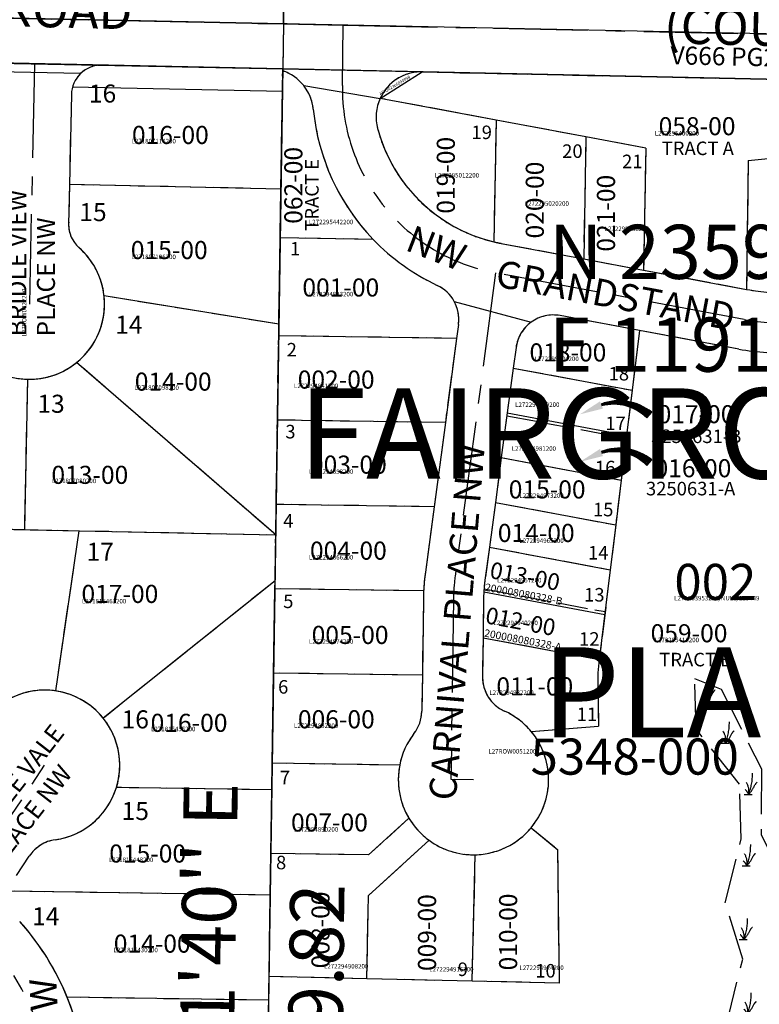
# Model space of a CAD drawing. Extents: x 1186840 to 1193041, y 231719 to 237962.
# Drawn here: x 1190990 to 1191482, y 235306 to 235961 of the extents above; entities that cross this region are included whole.
import ezdxf
from ezdxf.enums import TextEntityAlignment as Align

# ---------------------------------------------------------------- set-up
doc = ezdxf.new("R2010")
doc.units = 0
doc.header["$LTSCALE"] = 50
doc.header["$MEASUREMENT"] = 0
for name, pattern in [('CENTER', [2, 1.25, -0.25, 0.25, -0.25]), ('FEATURE', [0.8, 0.6, -0.2]), ('PLAT-LINE', [0.5, 0.4, -0.1])]:
    doc.linetypes.add(name, pattern=pattern)
doc.layers.get('0').update_dxf_attribs({"color": 6, "linetype": 'CONTINUOUS'})
for name, color, linetype in [('NO-CUT', 12, 'CONTINUOUS'), ('NOTATION', 3, 'CONTINUOUS'), ('PARCEL-ID', 7, 'CONTINUOUS'), ('PLAT-BOUNDARY', 8, 'CONTINUOUS'), ('PLAT-LINE', 4, 'PLAT-LINE'), ('PROC-NO', 4, 'CONTINUOUS'), ('ROAD-NAME', 3, 'CONTINUOUS'), ('ROW', 3, 'CONTINUOUS'), ('ROW-CL', 11, 'CENTER'), ('ROW-TEXT', 7, 'CONTINUOUS'), ('SHORT-PLAT', 9, 'CONTINUOUS'), ('SUB', 4, 'CONTINUOUS'), ('SUB-TEXT', 7, 'CONTINUOUS'), ('TAX-LOT', 2, 'CONTINUOUS'), ('TIC', 7, 'CONTINUOUS'), ('WET-DESIG', 11, 'FEATURE'), ('WET-PHOTO', 11, 'FEATURE')]:
    doc.layers.add(name, color=color, linetype=linetype)
doc.styles.add('L0', font='simplex', dxfattribs={"oblique": 15})

# ---------------------------------------------------------------- blocks, each defined once
blk = doc.blocks.new('TIC')
at = {"color": 7}
for p, q in [((2.5, 0), (-2.5, 0)), ((0, 2.5), (0, -2.5))]:
    blk.add_line(p, q, dxfattribs=at)
blk = doc.blocks.new('SWAMP')
at = {"layer": 'WET-PHOTO'}
blk.add_line((-3.02, 0), (2.3, 0), dxfattribs=at)
for centre, radius, start, end in [((-35.58, 13.84), 38.18, 338.75341, 0.38434), ((-10.27, 2.16), 10.49, 348.14723, 33.13408), ((7.96, 4.65), 4.12, 122.0684, 155.85679), ((-6.64, -2.36), 7.05, 19.57188, 52.62445), ((-17.06, 15.87), 23.3, 317.0801, 335.85679)]:
    blk.add_arc(centre, radius, start, end, dxfattribs=at)
blk = doc.blocks.new('LARC')
at = {"layer": 'PARCEL-ID', "linetype": 'Continuous'}
blk.add_line((39.81, 26.34), (38.97, 21.41), dxfattribs=at)
for centre, radius, start, end in [((35.41, -7.34), 33.97, 82.55254, 142.88235), ((34.82, -7.54), 33.42, 81.66284, 141.99265), ((34.24, -7.74), 32.87, 80.74324, 141.07305), ((33.66, -7.94), 32.33, 79.79271, 140.12252), ((33.08, -8.14), 31.8, 78.81021, 139.14002), ((32.49, -8.34), 31.28, 77.79471, 138.12453), ((31.91, -8.53), 30.77, 76.7452, 137.07501)]:
    blk.add_arc(centre, radius, start, end, dxfattribs=at)
blk.add_solid([(10.98, 11.31), (6.72, 14.26), (0, 0)], dxfattribs=at)

msp = doc.modelspace()

# ---------------------------------------------------------------- linework, layer by layer
at = {"layer": 'NO-CUT'}
msp.add_line((1191164.33, 235913.45), (1191024.7, 235916.4), dxfattribs=at)
at = {"layer": 'PLAT-BOUNDARY'}
for p, q in [((1191164.55, 235928.45), (1190506.12, 235942.35)), ((1191159.9, 235618.6), (1191164.55, 235928.45)), ((1191164.55, 235928.45), (1191822.93, 235914.84)), ((1190501.09, 235632.4), (1191159.9, 235618.6)), ((1191155.09, 235298.61), (1191159.9, 235618.6))]:
    msp.add_line(p, q, dxfattribs=at)
at = {"layer": 'PLAT-LINE'}
for p, q in [((1191164.55, 235928.45), (1191044.37, 235930.96)), ((1191163.35, 235848.62), (1191164.54, 235927.23)), ((1191257.34, 235926.51), (1191751.44, 235916.16)), ((1191023.95, 235911.38), (1191022.7, 235851.55)), ((1191306.48, 235894.48), (1191229.39, 235908.91)), ((1191306.48, 235894.48), (1191304.98, 235813.5)), ((1191366.28, 235883.28), (1191306.48, 235894.48)), ((1191366.28, 235883.28), (1191364.78, 235802.17)), ((1191406.14, 235875.81), (1191366.28, 235883.28)), ((1191406.14, 235875.81), (1191404.65, 235794.71)), ((1191474.25, 235867.54), (1191473.07, 235781.89)), ((1191474.25, 235867.54), (1191507.3, 235870.89)), ((1191022.7, 235851.55), (1191022.15, 235825.18)), ((1191163.35, 235848.62), (1191022.7, 235851.55)), ((1191162.87, 235816.07), (1191163.35, 235848.62)), ((1191162, 235758.62), (1191162.87, 235816.07)), ((1191224.72, 235815.14), (1191162.87, 235816.07)), ((1191309.9, 235812.45), (1191364.78, 235802.17)), ((1191364.78, 235802.17), (1191404.65, 235794.71)), ((1191404.65, 235794.71), (1191473.07, 235781.89)), ((1191473.07, 235781.89), (1191475.31, 235781.47)), ((1191162, 235758.62), (1191045.74, 235777.5)), ((1191401.82, 235754.54), (1191349.14, 235764.41)), ((1191161.89, 235751.04), (1191162, 235758.62)), ((1191281.47, 235758.6), (1191280.22, 235749.27)), ((1191401.82, 235754.54), (1191396.97, 235714.76)), ((1191467.95, 235742.16), (1191401.82, 235754.54)), ((1191161.04, 235694.95), (1191161.89, 235751.04)), ((1191280.22, 235749.27), (1191161.89, 235751.04)), ((1191280.22, 235749.27), (1191272.75, 235693.27)), ((1191319.76, 235743.14), (1191317.95, 235729.56)), ((1191159.9, 235618.63), (1191027.44, 235733.18)), ((1191317.95, 235729.56), (1191313.97, 235699.77)), ((1191317.95, 235729.56), (1191396.97, 235714.76)), ((1190992.9, 235622.12), (1190994.99, 235722.1)), ((1191396.97, 235714.76), (1191393.34, 235684.91)), ((1191160.2, 235638.86), (1191161.04, 235694.95)), ((1191272.75, 235693.27), (1191161.04, 235694.95)), ((1191313.97, 235699.77), (1191309.99, 235670)), ((1191272.75, 235693.27), (1191265.27, 235637.28)), ((1191393.34, 235684.91), (1191389.71, 235655.07)), ((1191309.99, 235670), (1191306.02, 235640.22)), ((1191309.99, 235670), (1191389.71, 235655.07)), ((1191389.71, 235655.07), (1191386.08, 235625.23)), ((1191159.9, 235618.63), (1191160.2, 235638.86)), ((1191265.27, 235637.28), (1191160.2, 235638.86)), ((1191265.27, 235637.28), (1191259.45, 235593.7)), ((1191306.02, 235640.22), (1191302.04, 235610.45)), ((1191306.02, 235640.22), (1191386.08, 235625.23)), ((1190889.91, 235624.27), (1191028.88, 235621.37)), ((1191386.08, 235625.23), (1191382.44, 235595.39)), ((1191028.88, 235621.37), (1191013.37, 235514.82)), ((1191028.88, 235621.37), (1191159.9, 235618.63)), ((1191159.44, 235588.02), (1191159.9, 235618.63)), ((1191302.04, 235610.45), (1191299.1, 235588.41)), ((1191302.04, 235610.45), (1191382.44, 235595.39)), ((1191382.44, 235595.39), (1191375.18, 235535.71)), ((1191159.44, 235588.02), (1191045.21, 235496.59)), ((1191159.36, 235582.76), (1191159.44, 235588.02)), ((1191158.51, 235526.67), (1191159.36, 235582.76)), ((1191258.33, 235581.28), (1191159.36, 235582.76)), ((1191258.19, 235576.58), (1191257.45, 235525.18)), ((1191298.18, 235576.01), (1191297.81, 235550.2)), ((1191297.81, 235550.2), (1191297.44, 235524.49)), ((1191297.81, 235550.2), (1191375.18, 235535.71)), ((1191375.18, 235535.71), (1191374.11, 235526.89)), ((1191157.61, 235466.68), (1191158.51, 235526.67)), ((1191257.45, 235525.18), (1191158.51, 235526.67)), ((1191257.45, 235525.18), (1191257.11, 235501.33)), ((1191374.11, 235526.89), (1191374.55, 235491.41)), ((1191329.96, 235487.74), (1191374.55, 235491.41)), ((1191157.35, 235449), (1191157.61, 235466.68)), ((1191242.39, 235465.41), (1191157.61, 235466.68)), ((1191157.35, 235449), (1191053.94, 235450.56)), ((1191156.71, 235406.68), (1191157.35, 235449)), ((1191248.52, 235430.22), (1191221.62, 235405.71)), ((1191329.89, 235423.84), (1191347.56, 235409.14)), ((1191261.99, 235415.44), (1191221.74, 235378.76)), ((1191348.66, 235320.43), (1191347.56, 235409.14)), ((1190987.4, 235392.1), (1190995.97, 235404.96)), ((1191156.29, 235379.01), (1191156.71, 235406.68)), ((1191221.62, 235405.71), (1191156.71, 235406.68)), ((1191290.68, 235321.75), (1191292.6, 235405.85)), ((1191156.29, 235379.01), (1190983.43, 235381.61)), ((1191155.48, 235324.83), (1191156.29, 235379.01)), ((1191220.47, 235323.35), (1191221.74, 235378.76)), ((1191155.24, 235309.02), (1191155.48, 235324.83)), ((1191220.47, 235323.35), (1191155.48, 235324.83)), ((1191290.68, 235321.75), (1191220.47, 235323.35)), ((1191348.66, 235320.43), (1191290.68, 235321.75)), ((1191155.24, 235309.02), (1191021.19, 235311.03)), ((1191155.09, 235298.61), (1191155.24, 235309.02))]:
    msp.add_line(p, q, dxfattribs=at)
at = {"layer": 'PLAT-LINE', "color": 12}
for p, q in [((1191313.7, 235697.79), (1191393.1, 235682.92)), ((1191298.59, 235582.6), (1191379.05, 235567.53))]:
    msp.add_line(p, q, dxfattribs=at)
at = {"layer": 'PLAT-LINE'}
for centre, radius, start, end in [((1191043.95, 235910.97), 20, 88.80098, 178.80325), ((1191155.04, 235898.77), 30, 5.53047, 71.55086), ((1191256.71, 235896.51), 30, 88.80099, 155.58257), ((1191256.71, 235896.51), 30, 155.58257, 194.79027), ((1191329.23, 235915.66), 145, 185.53833, 223.88441), ((1191329.23, 235915.66), 105, 194.79027, 256.64954), ((1191042.15, 235824.76), 20, 178.80325, 228.79805), ((1191329.23, 235915.66), 145, 223.88441, 244.7433), ((1191329.23, 235915.66), 105, 256.64954, 259.3925), ((1190996.04, 235772.09), 50, 6.20665, 48.79805), ((1191256.69, 235761.91), 25, 352.3925, 64.7433), ((1191494.64, 235884.68), 105, 259.3925, 275.78028), ((1190996.04, 235772.09), 50, 308.90798, 6.20665), ((1191344.54, 235739.83), 25, 79.3925, 172.3925), ((1191494.64, 235884.68), 145, 259.3925, 274.30149), ((1190996.04, 235772.09), 50, 228.69901, 268.80093), ((1190996.04, 235772.09), 50, 268.80093, 308.90798), ((1191403.17, 235574.51), 145, 172.3925, 177.32402), ((1191403.17, 235574.51), 105, 172.3925, 176.66365), ((1191403.17, 235574.51), 145, 177.32402, 179.18056), ((1191322.44, 235524.14), 25, 179.18056, 245.60238), ((1191006.18, 235465.34), 50, 81.72109, 126.18574), ((1191006.18, 235465.34), 50, 38.67575, 81.72109), ((1191232.11, 235501.69), 25, 322.31066, 359.18056), ((1191291.46, 235455.83), 50, 39.65611, 65.60238), ((1191006.18, 235465.34), 50, 342.8014, 38.67575), ((1191291.46, 235455.83), 50, 142.31066, 168.96194), ((1191291.46, 235455.83), 50, 320.22611, 39.65611), ((1191291.46, 235455.83), 50, 168.96194, 210.80833), ((1191006.18, 235465.34), 50, 278.12514, 342.8014), ((1191291.46, 235455.83), 50, 210.80833, 233.88222), ((1191291.46, 235455.83), 50, 271.30222, 320.22611), ((1191016.78, 235391.09), 25, 98.12514, 146.31547), ((1191291.46, 235455.83), 50, 233.88222, 271.30222), ((1190859.19, 235244.83), 175, 22.22731, 41.83566), ((1190859.19, 235244.83), 175, 359.13825, 22.22731)]:
    msp.add_arc(centre, radius, start, end, dxfattribs=at)
at = {"layer": 'ROW'}
for p, q in [((1189877.79, 235955.38), (1191164.55, 235928.45)), ((1192249.7, 235905.74), (1191164.55, 235928.45)), ((1191023.95, 235911.38), (1191022.7, 235851.55)), ((1191022.7, 235851.55), (1191022.15, 235825.18)), ((1190987.4, 235392.1), (1190995.97, 235404.96))]:
    msp.add_line(p, q, dxfattribs=at)
for centre, radius, start, end in [((1191043.95, 235910.97), 20, 88.80098, 178.80325), ((1191042.15, 235824.76), 20, 178.80325, 228.79805), ((1190996.04, 235772.09), 50, 128.80845, 48.79805), ((1191006.18, 235465.34), 50, 278.12514, 194.50451), ((1191016.78, 235391.09), 25, 98.12514, 146.31547), ((1190859.19, 235244.83), 175, 359.13825, 41.83566)]:
    msp.add_arc(centre, radius, start, end, dxfattribs=at)
at = {"layer": 'ROW-CL'}
for p, q in [((1189848.32, 235986), (1191165.01, 235958.44)), ((1191165.01, 235958.44), (1191204.81, 235957.61)), ((1191204.81, 235957.61), (1191803.36, 235945.08)), ((1190999.38, 235931.9), (1190996.04, 235772.09)), ((1190942.39, 235369.65), (1191006.17, 235465.34))]:
    msp.add_line(p, q, dxfattribs=at)
for points in [[(1191306.22, 235792.79, -0.365018), (1191204.24, 235917.45), (1191204.81, 235957.75)], [(1191306.22, 235792.79), (1191279.27, 235591.06, 0.029627), (1191278.18, 235576.29), (1191276.46, 235456.05), (1191291.46, 235455.83)], [(1191605.92, 235770.31), (1191507.23, 235760.31, -0.071627), (1191471.63, 235761.82), (1191306.22, 235792.79, -0.365018)]]:
    msp.add_lwpolyline(points, format="xyb", dxfattribs=at)
msp.add_arc((1190859.19, 235244.83), 150, 359.13825, 76.93408, dxfattribs=at)
at = {"layer": 'ROW-TEXT'}
for p, q in [((1191165.01, 235958.44), (1191165.46, 235988.44)), ((1190506.66, 235972.22), (1191165.01, 235958.44)), ((1191165.01, 235958.44), (1191164.55, 235928.45)), ((1191823.35, 235944.67), (1191165.01, 235958.44))]:
    msp.add_line(p, q, dxfattribs=at)
msp.add_arc((1191256.71, 235896.51), 30, 88.80099, 155.58257, dxfattribs=at)
at = {"layer": 'SUB', "color": 12}
for p, q in [((1191184.84, 237278.12), (1191165.01, 235958.44)), ((1191165.01, 235958.44), (1189848.32, 235986)), ((1191165.01, 235958.44), (1191145.17, 234638.77)), ((1192481.69, 235930.89), (1191165.01, 235958.44))]:
    msp.add_line(p, q, dxfattribs=at)
at = {"layer": 'SUB-TEXT'}
msp.add_lwpolyline([(1191165.01, 235958.44, 0, 9, 0), (1191186.88, 235929.85, 0, 0, 0), (1191294.74, 235788.82, 0, 0, 0), (1191330.74, 235788.82, 0, 0, 0)], format="xyseb", dxfattribs=at)
at = {"layer": 'TAX-LOT', "color": 5}
for p, q in [((1191164.55, 235928.45), (1191044.37, 235930.96)), ((1191163.35, 235848.62), (1191164.54, 235927.23)), ((1191164.54, 235927.23), (1191164.55, 235928.45)), ((1191229.39, 235908.91), (1191257.34, 235926.51)), ((1191257.34, 235926.51), (1191751.44, 235916.16)), ((1191023.95, 235911.38), (1191022.7, 235851.55)), ((1191306.48, 235894.48), (1191229.39, 235908.91)), ((1191306.48, 235894.48), (1191304.98, 235813.5)), ((1191366.28, 235883.28), (1191306.48, 235894.48)), ((1191366.28, 235883.28), (1191364.78, 235802.17)), ((1191406.14, 235875.81), (1191366.28, 235883.28)), ((1191406.14, 235875.81), (1191404.65, 235794.71)), ((1191474.25, 235867.54), (1191473.07, 235781.89)), ((1191474.25, 235867.54), (1191507.3, 235870.89)), ((1191022.7, 235851.55), (1191022.15, 235825.18)), ((1191163.35, 235848.62), (1191022.7, 235851.55)), ((1191162.87, 235816.07), (1191163.35, 235848.62)), ((1191162, 235758.62), (1191162.87, 235816.07)), ((1191224.72, 235815.14), (1191162.87, 235816.07)), ((1191309.9, 235812.45), (1191364.78, 235802.17)), ((1191364.78, 235802.17), (1191404.65, 235794.71)), ((1191404.65, 235794.71), (1191473.07, 235781.89)), ((1191473.07, 235781.89), (1191475.31, 235781.47)), ((1191162, 235758.62), (1191045.74, 235777.5)), ((1191401.82, 235754.54), (1191349.14, 235764.41)), ((1191161.89, 235751.04), (1191162, 235758.62)), ((1191281.47, 235758.6), (1191280.22, 235749.27)), ((1191401.82, 235754.54), (1191396.97, 235714.76)), ((1191467.95, 235742.16), (1191401.82, 235754.54)), ((1191161.04, 235694.95), (1191161.89, 235751.04)), ((1191280.22, 235749.27), (1191161.89, 235751.04)), ((1191280.22, 235749.27), (1191272.75, 235693.27)), ((1191319.76, 235743.14), (1191317.95, 235729.56)), ((1191159.9, 235618.63), (1191027.44, 235733.18)), ((1191317.95, 235729.56), (1191313.97, 235699.77)), ((1191317.95, 235729.56), (1191396.97, 235714.76)), ((1190992.9, 235622.12), (1190994.99, 235722.1)), ((1191396.97, 235714.76), (1191393.34, 235684.91)), ((1191160.2, 235638.86), (1191161.04, 235694.95)), ((1191272.75, 235693.27), (1191161.04, 235694.95)), ((1191313.97, 235699.77), (1191309.99, 235670)), ((1191313.97, 235699.77), (1191393.34, 235684.91)), ((1191272.75, 235693.27), (1191265.27, 235637.28)), ((1191393.34, 235684.91), (1191389.71, 235655.07)), ((1191309.99, 235670), (1191306.02, 235640.22)), ((1191309.99, 235670), (1191389.71, 235655.07)), ((1191389.71, 235655.07), (1191386.08, 235625.23)), ((1191159.9, 235618.63), (1191160.2, 235638.86)), ((1191265.27, 235637.28), (1191160.2, 235638.86)), ((1191265.27, 235637.28), (1191259.45, 235593.7)), ((1191306.02, 235640.22), (1191302.04, 235610.45)), ((1191306.02, 235640.22), (1191386.08, 235625.23)), ((1190889.91, 235624.27), (1191028.88, 235621.37)), ((1191386.08, 235625.23), (1191382.44, 235595.39)), ((1191028.88, 235621.37), (1191013.37, 235514.82)), ((1191028.88, 235621.37), (1191159.9, 235618.63)), ((1191159.44, 235588.02), (1191159.9, 235618.63)), ((1191302.04, 235610.45), (1191299.1, 235588.41)), ((1191302.04, 235610.45), (1191382.44, 235595.39)), ((1191382.44, 235595.39), (1191375.18, 235535.71)), ((1191159.44, 235588.02), (1191045.21, 235496.59)), ((1191159.36, 235582.76), (1191159.44, 235588.02)), ((1191158.51, 235526.67), (1191159.36, 235582.76)), ((1191258.33, 235581.28), (1191159.36, 235582.76)), ((1191298.35, 235580.62), (1191378.81, 235565.55)), ((1191258.19, 235576.58), (1191257.45, 235525.18)), ((1191298.18, 235576.01), (1191297.81, 235550.2)), ((1191297.81, 235550.2), (1191297.44, 235524.49)), ((1191297.81, 235550.2), (1191375.18, 235535.71)), ((1191375.18, 235535.71), (1191374.11, 235526.89)), ((1191157.61, 235466.68), (1191158.51, 235526.67)), ((1191257.45, 235525.18), (1191158.51, 235526.67)), ((1191257.45, 235525.18), (1191257.11, 235501.33)), ((1191374.11, 235526.89), (1191374.55, 235491.41)), ((1191329.96, 235487.74), (1191374.55, 235491.41)), ((1191157.35, 235449), (1191157.61, 235466.68)), ((1191242.39, 235465.41), (1191157.61, 235466.68)), ((1191157.35, 235449), (1191053.94, 235450.56)), ((1191156.71, 235406.68), (1191157.35, 235449)), ((1191248.52, 235430.22), (1191221.62, 235405.71)), ((1191329.89, 235423.84), (1191347.56, 235409.14)), ((1191261.99, 235415.44), (1191221.74, 235378.76)), ((1191348.66, 235320.43), (1191347.56, 235409.14)), ((1190987.4, 235392.1), (1190995.97, 235404.96)), ((1191156.29, 235379.01), (1191156.71, 235406.68)), ((1191221.62, 235405.71), (1191156.71, 235406.68)), ((1191290.68, 235321.75), (1191292.6, 235405.85)), ((1191156.29, 235379.01), (1190983.43, 235381.61)), ((1191155.48, 235324.83), (1191156.29, 235379.01)), ((1191220.47, 235323.35), (1191221.74, 235378.76)), ((1191155.24, 235309.02), (1191155.48, 235324.83)), ((1191220.47, 235323.35), (1191155.48, 235324.83)), ((1191290.68, 235321.75), (1191220.47, 235323.35)), ((1191348.66, 235320.43), (1191290.68, 235321.75)), ((1191155.24, 235309.02), (1191021.19, 235311.03)), ((1191155.09, 235298.61), (1191155.24, 235309.02))]:
    msp.add_line(p, q, dxfattribs=at)
at = {"layer": 'TAX-LOT', "color": 4}
for p, q in [((1191030.1, 235925.4), (1190968.4, 235926.69)), ((1191178.51, 235917.46), (1191229.39, 235908.91)), ((1191278.65, 235773.86), (1191329.89, 235760.09))]:
    msp.add_line(p, q, dxfattribs=at)
at = {"layer": 'TAX-LOT', "color": 5}
for centre, radius, start, end in [((1191043.95, 235910.97), 20, 88.80098, 178.80325), ((1191155.04, 235898.77), 30, 5.53047, 71.55086), ((1191256.71, 235896.51), 30, 155.58257, 194.79027), ((1191329.23, 235915.66), 145, 185.53833, 223.88441), ((1191329.23, 235915.66), 105, 194.79027, 256.64954), ((1191042.15, 235824.76), 20, 178.80325, 228.79805), ((1191329.23, 235915.66), 145, 223.88441, 244.7433), ((1191329.23, 235915.66), 105, 256.64954, 259.3925), ((1190996.04, 235772.09), 50, 6.20665, 48.79805), ((1191256.69, 235761.91), 25, 352.3925, 64.7433), ((1191494.64, 235884.68), 105, 259.3925, 275.78028), ((1190996.04, 235772.09), 50, 308.90798, 6.20665), ((1191344.54, 235739.83), 25, 79.3925, 172.3925), ((1191494.64, 235884.68), 145, 259.3925, 274.30149), ((1190996.04, 235772.09), 50, 228.69901, 268.80093), ((1190996.04, 235772.09), 50, 268.80093, 308.90798), ((1191403.17, 235574.51), 145, 172.3925, 177.32402), ((1191403.17, 235574.51), 105, 172.3925, 176.66365), ((1191403.17, 235574.51), 145, 177.32402, 179.18056), ((1191403.17, 235574.51), 105, 176.66365, 179.18056), ((1191322.44, 235524.14), 25, 179.18056, 245.60238), ((1191006.18, 235465.34), 50, 81.72109, 126.18574), ((1191006.18, 235465.34), 50, 38.67575, 81.72109), ((1191232.11, 235501.69), 25, 322.31066, 359.18056), ((1191291.46, 235455.83), 50, 39.65611, 65.60238), ((1191006.18, 235465.34), 50, 342.8014, 38.67575), ((1191291.46, 235455.83), 50, 142.31066, 168.96194), ((1191291.46, 235455.83), 50, 320.22611, 39.65611), ((1191291.46, 235455.83), 50, 168.96194, 210.80833), ((1191006.18, 235465.34), 50, 278.12514, 342.8014), ((1191291.46, 235455.83), 50, 210.80833, 233.88222), ((1191291.46, 235455.83), 50, 271.30222, 320.22611), ((1191016.78, 235391.09), 25, 98.12514, 146.31547), ((1191291.46, 235455.83), 50, 233.88222, 271.30222), ((1190859.19, 235244.83), 175, 22.22731, 41.83566), ((1190859.19, 235244.83), 175, 359.13825, 22.22731)]:
    msp.add_arc(centre, radius, start, end, dxfattribs=at)
at = {"layer": 'WET-DESIG'}
msp.add_lwpolyline([(1191459.51, 235291.9), (1191470.57, 235336.34), (1191458.96, 235373.8), (1191469.55, 235416.36), (1191468.38, 235452.78), (1191439.62, 235489.26), (1191438.61, 235523), (1191456.18, 235516.06), (1191482.98, 235462.93), (1191482.87, 235418.99), (1191507.24, 235370.31), (1191507.36, 235340.89), (1191501.86, 235314.99), (1191484.02, 235291.34)], dxfattribs=at)

# ---------------------------------------------------------------- block references
at = {"rotation": 328.0971956086406}
for p in [(1191362.34, 235698.78), (1191362.36, 235667.18)]:
    msp.add_blockref('LARC', p, dxfattribs=at)
at = {"layer": 'TIC'}
msp.add_blockref('TIC', (1191165.01, 235958.44), dxfattribs=at)
at = {"layer": 'WET-DESIG'}
for p in [(1191446.52, 235507.23), (1191459.1, 235480.04), (1191474.52, 235445.96), (1191473.3, 235398.48), (1191471.27, 235349.39), (1191473.71, 235299.88)]:
    msp.add_blockref('SWAMP', p, dxfattribs=at)

# ---------------------------------------------------------------- texts
at = {"layer": 'NOTATION', "oblique": 15}
for s, height, p in [('002', 24, (1191425.11, 235575.29)), ('L271263953200/NULL/129449', 3, (1191425, 235575))]:
    msp.add_text(s, height=height, dxfattribs=at).set_placement(p)
at = {"layer": 'PARCEL-ID', "oblique": 15}
for s, p in [('058-00', (1191414.66, 235884.39)), ('016-00', (1191064.26, 235878.56)), ('015-00', (1191063.5, 235802.03)), ('001-00', (1191177.65, 235777.12)), ('018-00', (1191328.75, 235733.95)), ('002-00', (1191174.56, 235715.87)), ('014-00', (1191066.14, 235714.52)), ('017-00', (1191413.99, 235692.85)), ('003-00', (1191182.68, 235659.32)), ('016-00', (1191411.91, 235656.93)), ('013-00', (1191010.69, 235652.51)), ('015-00', (1191314.93, 235642.83)), ('014-00', (1191307.67, 235613.86)), ('004-00', (1191182.68, 235602.1)), ('017-00', (1191030.68, 235573.31)), ('005-00', (1191183.83, 235546.03)), ('059-00', (1191409.32, 235547.17)), ('011-00', (1191306.72, 235511.82)), ('016-00', (1191076.7, 235487.58)), ('006-00', (1191174.67, 235489.95)), ('007-00', (1191170.09, 235421.29)), ('015-00', (1191049.17, 235400.66)), ('014-00', (1191052.18, 235340.73))]:
    msp.add_text(s, height=12, dxfattribs=at).set_placement(p)
for s, height, rotation, p in [('019-00', 12, 90, (1191279.06, 235832.19)), ('062-00', 12, 90, (1191177.65, 235825.49)), ('020-00', 12, 90, (1191338.26, 235815.72)), ('021-00', 12, 90, (1191385.62, 235806.97)), ('013-00', 11, 349.3925, (1191301.72, 235590)), ('012-00', 11, 349.3925, (1191298.8, 235559.93)), ('008-00', 12, 90, (1191195.69, 235330.27)), ('009-00', 12, 90, (1191266.57, 235328.48)), ('010-00', 12, 90, (1191320.52, 235328.93))]:
    msp.add_text(s, height=height, rotation=rotation, dxfattribs=at).set_placement(p)
at = {"layer": 'PLAT-BOUNDARY', "oblique": 15}
for s, p in [('FAIRGROUNDS', (1191174.84, 235656.06)), ('PLACE', (1191336.96, 235483.83))]:
    msp.add_text(s, height=60, dxfattribs=at).set_placement(p)
at = {"layer": 'PLAT-LINE', "oblique": 15}
for s, height, p in [('16', 12, (1191035.62, 235906.12)), ('19', 9, (1191290.13, 235881.81)), ('20', 9, (1191350.47, 235869.29)), ('TRACT A', 9, (1191416.69, 235871.17)), ('21', 9, (1191390.32, 235862.46)), ('15', 12, (1191029.25, 235827.25)), ('1', 9, (1191169.45, 235804.4)), ('14', 12, (1191053.15, 235752.37)), ('2', 9, (1191167.17, 235737.24)), ('18', 9, (1191381.36, 235721.27)), ('13', 12, (1191001.36, 235699.79)), ('3', 9, (1191166.29, 235682.74)), ('15', 9, (1191370.95, 235630.92)), ('4', 9, (1191164.89, 235623.41)), ('17', 12, (1191034.07, 235601.37)), ('14', 9, (1191367.62, 235602.19)), ('5', 9, (1191164.89, 235569.91)), ('TRACT B', 9, (1191415.04, 235531.15)), ('6', 9, (1191161.48, 235513)), ('16', 12, (1191057.38, 235489.88)), ('11', 9, (1191360.12, 235494.76)), ('5348-000', 24, (1191329.44, 235459.12)), ('7', 9, (1191162.62, 235452.67)), ('15', 12, (1191057.38, 235428.95)), ('8', 9, (1191160.09, 235396.17)), ('14', 12, (1190997.81, 235358.92)), ('9', 9, (1191281.02, 235325.18)), ('10', 9, (1191332.55, 235324.17))]:
    msp.add_text(s, height=height, dxfattribs=at).set_placement(p)
msp.add_text('TRACT E', height=9, rotation=90, dxfattribs=at).set_placement((1191188.46, 235820.86))
at = {"layer": 'PLAT-LINE', "color": 12, "oblique": 15}
for s, p in [('17', (1191379.16, 235688.26)), ('16', (1191372.27, 235658.85)), ('13', (1191365.06, 235574.26)), ('12', (1191361.7, 235544.87))]:
    msp.add_text(s, height=9, dxfattribs=at).set_placement(p)
at = {"layer": 'PROC-NO', "oblique": 15}
for s, p in [('L272295400200', (1191412.03, 235884.2)), ('L271807114200', (1191064, 235879)), ('L272295012200', (1191265.7, 235856.26)), ('L272295020200', (1191325.47, 235837.46)), ('L272295442200', (1191182.03, 235825.2)), ('L272295038200', (1191378.79, 235820.68)), ('L271807106200', (1191064, 235802)), ('L272294833200', (1191182.03, 235777.2)), ('L272295004200', (1191332.03, 235734.2)), ('L271807098200', (1191066, 235715)), ('L272294841200', (1191172.03, 235716.2)), ('L272294999200', (1191319.2, 235703.71)), ('L272294981200', (1191316.89, 235674.51)), ('L272294858200', (1191182.03, 235659.2)), ('L271807080200', (1191011, 235653)), ('L272294973200', (1191322.03, 235643.2)), ('L272294965200', (1191322.03, 235613.2)), ('L272294866200', (1191182.03, 235602.2)), ('L272294957200', (1191307.22, 235586.95)), ('L271815463200', (1191031, 235573)), ('L272294940200', (1191304.81, 235558.56)), ('L272294874200', (1191182.03, 235546.2)), ('L272295418200', (1191412.03, 235547.2)), ('L272294932200', (1191302.03, 235512.2)), ('L272294882200', (1191172.03, 235490.2)), ('L271815455200', (1191077, 235488)), ('L27ROW0051200', (1191301.4, 235473.14)), ('L272294890200', (1191172.03, 235421.2)), ('L271815448200', (1191049, 235401)), ('L271815430200', (1191052, 235341)), ('L272294908200', (1191192.03, 235330.2)), ('L272294916200', (1191262.03, 235328.2)), ('L272294924200', (1191322.03, 235329.2))]:
    msp.add_text(s, height=3, dxfattribs=at).set_placement(p)
msp.add_text('L27ROW0022200', height=3, rotation=90, dxfattribs=at).set_placement((1190994.06, 235750.52))
at = {"layer": 'ROAD-NAME', "oblique": 15}
for s, height, rotation, p in [('NW     FAIRGROUNDS     ROAD', 24, 358.50392, (1190625.86, 235966.2)), ('BRIDLE VIEW', 12, 90, (1190994.06, 235750.52)), ('PLACE NW', 12, 90, (1191013.03, 235750.52)), ('NW', 18, 338.63248, (1191245.19, 235808.25)), ('GRANDSTAND', 18, 349.3925, (1191305.26, 235784.02)), ('CARNIVAL PLACE NW', 18, 85.32296, (1191279.67, 235441.47)), ('BRIDLE VALE', 12, 52.1963, (1190960.37, 235409.63)), ('PLACE NW', 12, 52.1963, (1190976.63, 235397.02)), ('NW', 18, 93.16089, (1191015.98, 235284.87))]:
    msp.add_text(s, height=height, rotation=rotation, dxfattribs=at).set_placement(p)
at = {"layer": 'ROAD-NAME', "color": 4, "oblique": 15}
msp.add_text('(COUNTY ROAD NO. 390)', height=24, rotation=358.50392, dxfattribs=at).set_placement((1191418.03, 235945.63))
at = {"layer": 'ROW-TEXT', "oblique": 15}
msp.add_text('V666 PG224', height=12, rotation=358.80099, dxfattribs=at).set_placement((1191422.36, 235931.6))
at = {"layer": 'ROW-TEXT', "style": 'L0', "oblique": 15}
msp.add_text('AFN202308090098', height=2, rotation=30.2203, dxfattribs=at).set_placement((1191229.52, 235910.77))
at = {"layer": 'SHORT-PLAT', "oblique": 15}
for s, p in [('3250631-B', (1191409.67, 235679.66)), ('3250631-A', (1191406.22, 235644.86))]:
    msp.add_text(s, height=9, dxfattribs=at).set_placement(p)
for s, p in [('200008080328-B', (1191298.79, 235581.51)), ('200008080328-A', (1191298.33, 235551.02))]:
    msp.add_text(s, height=5, rotation=349.3925, dxfattribs=at).set_placement(p)
at = {"layer": 'SUB-TEXT', "oblique": 15}
for s, p in [(' N 235958.4444', (1191330.74, 235788.82)), (' E 1191165.0053', (1191330.74, 235727.1))]:
    msp.add_text(s, height=36, dxfattribs=at).set_placement(p)
for s, p in [("N 00%%D51'40'' E", (1191119.09, 235299.15)), ('1319.82', (1191191.08, 235298.07))]:
    msp.add_text(s, height=36, rotation=89.13877, dxfattribs=at).set_placement(p, align=Align.MIDDLE)

doc.saveas('drawing.dxf')
